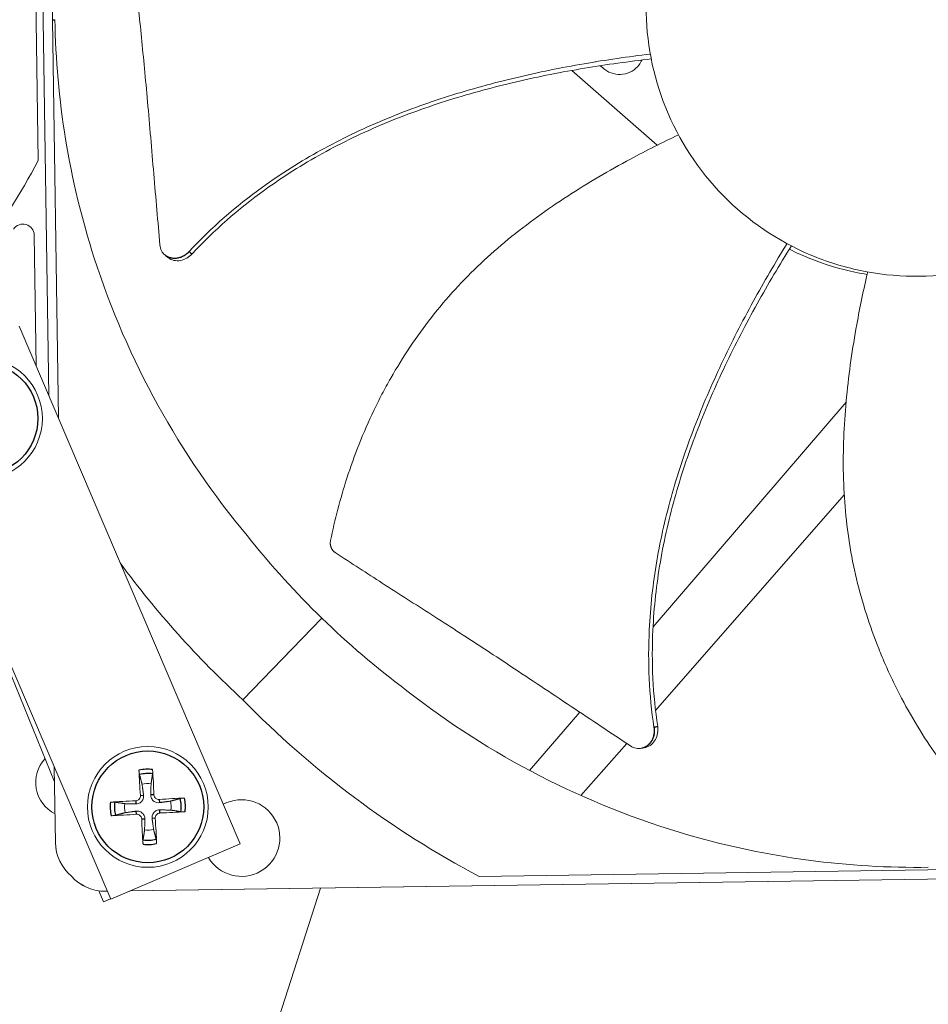
# Model space of a CAD drawing. Units: inches. Extents: x -48.4 to 34.4, y -12.5 to 35.4.
# Drawn here: x -31.3 to -28.9, y -7.2 to -4.6 of the extents above; entities that cross this region are included whole.
import ezdxf

# ---------------------------------------------------------------- set-up
doc = ezdxf.new("R2010")
doc.units = ezdxf.units.IN
doc.header["$MEASUREMENT"] = 0
doc.layers.add('Visible (ANSI)', color=7, linetype='Continuous', lineweight=5)
doc.layers.add('Visible Narrow (ANSI)', color=7, linetype='Continuous')

msp = doc.modelspace()

# ---------------------------------------------------------------- linework, layer by layer
at = {"layer": 'Visible (ANSI)', "color": 84}
for p, q in [((-31.26795, -5.60311), (-31.30902, -2.84083)), ((-31.29617, -4.9764), (-31.32344, -3.14259)), ((-31.27597, -3.40501), (-31.2424, -5.66294)), ((-29.81138, -4.71312), (-29.81137, -4.71312)), ((-29.88615, -4.72622), (-29.88615, -4.72622)), ((-29.87482, -4.73613), (-29.64731, -4.9352)), ((-31.30688, -5.17498), (-31.30169, -5.52411)), ((-30.95793, -5.22838), (-30.95844, -5.22796)), ((-30.75812, -6.79693), (-31.34723, -5.41746)), ((-31.6921, -5.56474), (-31.10299, -6.94421)), ((-29.14441, -5.6199), (-29.65858, -6.21845)), ((-31.25266, -6.63132), (-31.57303, -5.84486)), ((-29.6519, -6.44127), (-29.14935, -5.86693)), ((-30.75115, -6.41266), (-30.54047, -6.19563)), ((-29.66882, -6.23038), (-29.66882, -6.23038)), ((-29.85378, -6.4457), (-29.98741, -6.60126)), ((-29.85044, -6.66819), (-29.72868, -6.52903)), ((-29.68834, -6.54178), (-29.68899, -6.54191)), ((-31.25025, -6.79297), (-31.25324, -6.59238)), ((-31.25025, -6.79302), (-31.25025, -6.79297)), ((-31.10299, -6.94421), (-30.75812, -6.79693)), ((-26.79735, -6.85869), (-31.05081, -6.92193)), ((-26.79748, -6.85864), (-31.05069, -6.92188)), ((-30.1214, -6.8834), (-27.72922, -6.84783)), ((-31.12237, -6.95115), (-31.13432, -6.92182)), ((-31.11214, -6.92279), (-31.11645, -6.92286)), ((-31.11211, -6.92284), (-31.11645, -6.92291)), ((-31.05065, -6.92193), (-31.05406, -6.92332)), ((-30.54446, -6.9144), (-30.76914, -7.61734)), ((-31.10334, -6.94339), (-31.12237, -6.95115))]:
    msp.add_line(p, q, dxfattribs=at)
for centre in [(-31.44603, -5.66353), (-31.00419, -6.69814)]:
    msp.add_circle(centre, 0.161, dxfattribs=at)
at = {"layer": 'Visible (ANSI)'}
for radius, start, end in [(10.5, 180.1, 180), (10.475, 180.1, 180), (10.375, 9.618113, 9.518113), (10.35, 9.618113, 9.518113), (8.01257, 184.762433, 180.829817), (7.9625, 180.929817, 180.829817), (7.9225, 180.929817, 180.829817)]:
    msp.add_arc((-29.02863, 0.07973), radius, start, end, dxfattribs=at)
at = {"layer": 'Visible (ANSI)', "color": 84}
for centre, radius, start, end in [((-31.33687, -5.17543), 0.03, 0.85185, 146.55589), ((-31.20906, -6.63292), 0.09375, 137.26579, 243.15901), ((-31.00419, -6.69814), 0.06214, 82.05732, 104.23137), ((-31.00419, -6.69814), 0.06214, 352.05732, 14.23137), ((-30.75471, -6.7811), 0.10211, 210.56452, 118.37763), ((-31.00419, -6.69814), 0.06214, 172.05732, 194.23137), ((-31.00419, -6.69814), 0.06214, 262.05732, 284.23137)]:
    msp.add_arc(centre, radius, start, end, dxfattribs=at)
for centre, major_axis, ratio, start_param, end_param in [((-33.09707, -4.05967), (-1.98473, 0.40179), 0.9722402, 2.5573291, 2.8631226), ((-28.92776, -4.532), (2.57232, 0.60087), 0.9722402, 3.5360605, 3.7258562), ((-28.92553, -4.53416), (-0.52412, -2.58905), 0.9722402, 5.6989217, 6.0047152), ((-31.00315, -6.69805), (0.01813, -0.20851), 0.0871557, 4.219033, 4.5596247), ((-31.00524, -6.69816), (-0.00482, 0.20924), 0.0871557, 4.8651532, 5.205745), ((-31.00417, -6.69918), (-0.20924, -0.00482), 0.0871557, 4.8651532, 5.205745), ((-31.0041, -6.69918), (-0.20851, -0.01813), 0.0871557, 4.219033, 4.5596247), ((-31.00422, -6.6971), (0.20924, 0.00482), 0.0871557, 4.8651532, 5.205745), ((-31.00428, -6.6971), (0.20851, 0.01813), 0.0871557, 4.219033, 4.5596247), ((-31.00315, -6.69812), (0.00482, -0.20924), 0.0871557, 4.8651532, 5.205745), ((-31.00523, -6.69823), (-0.01813, 0.20851), 0.0871557, 4.219033, 4.5596247), ((-31.12579, -6.79112), (0.12447, 0.00185), 0.9771114, 3.1415927, 3.9809929), ((-31.12579, -6.79117), (0.12447, 0.00185), 0.9771114, 3.1415927, 3.9809929), ((-31.1183, -6.79839), (-0.00185, 0.12447), 0.9771114, 2.3021924, 3.1415927), ((-31.1183, -6.79844), (-0.00185, 0.12447), 0.9771114, 2.3021924, 3.1415927)]:
    msp.add_ellipse(centre, major_axis=major_axis, ratio=ratio, start_param=start_param, end_param=end_param, dxfattribs=at)
for points, knots in [([(-28.97016, -3.84945), (-28.97193, -3.84947), (-28.97371, -3.8495), (-28.97549, -3.84954), (-29.06762, -3.85161), (-29.15931, -3.87161), (-29.24391, -3.90815), (-29.33016, -3.94538), (-29.40893, -3.99972), (-29.47436, -4.06713), (-29.53979, -4.13453), (-29.59178, -4.2149), (-29.62643, -4.30221), (-29.66108, -4.38952), (-29.67836, -4.48366), (-29.67696, -4.57759), (-29.67694, -4.57937), (-29.6769, -4.58115), (-29.67686, -4.58292), (-29.6748, -4.67506), (-29.65479, -4.76673), (-29.61826, -4.85134), (-29.58103, -4.93759), (-29.52668, -5.01637), (-29.45927, -5.08179), (-29.39187, -5.14722), (-29.31151, -5.19923), (-29.22419, -5.23384), (-29.18054, -5.25115), (-29.13518, -5.26418), (-29.08899, -5.27266), (-29.0428, -5.28113), (-28.99578, -5.28506), (-28.94882, -5.28436)], [-2.2541491, -2.2541491, -2.2541491, -2.2541491, -2.2488118, -2.2488118, -2.2488118, -1.9723835, -1.9723835, -1.9723835, -1.6906122, -1.6906122, -1.6906122, -1.4088432, -1.4088432, -1.4088432, -1.1270746, -1.1270746, -1.1270746, -1.1217433, -1.1217433, -1.1217433, -0.8453158, -0.8453158, -0.8453158, -0.5635492, -0.5635492, -0.5635492, -0.2817758, -0.2817758, -0.2817758, -0.1408879, -0.1408879, -0.1408879, 0, 0, 0, 0]), ([(-28.94882, -5.28436), (-28.90187, -5.28366), (-28.85498, -5.27834), (-28.80907, -5.26849), (-28.76315, -5.25865), (-28.7182, -5.24428), (-28.67507, -5.22568), (-28.58882, -5.18847), (-28.51006, -5.13412), (-28.44463, -5.06672), (-28.3792, -4.99932), (-28.3272, -4.91895), (-28.29255, -4.83164), (-28.25789, -4.74433), (-28.24062, -4.65017), (-28.24201, -4.55625), (-28.24204, -4.55447), (-28.24207, -4.55269), (-28.24211, -4.55092), (-28.24418, -4.45879), (-28.26418, -4.3671), (-28.30071, -4.28249), (-28.33795, -4.19625), (-28.39229, -4.11748), (-28.4597, -4.05205), (-28.5271, -3.98662), (-28.60747, -3.93463), (-28.69478, -3.89998), (-28.78209, -3.86533), (-28.87624, -3.84805), (-28.97016, -3.84945)], [-4.5082984, -4.5082984, -4.5082984, -4.5082984, -4.3674141, -4.3674141, -4.3674141, -4.2265226, -4.2265226, -4.2265226, -3.9447611, -3.9447611, -3.9447611, -3.6629924, -3.6629924, -3.6629924, -3.3812237, -3.3812237, -3.3812237, -3.3758863, -3.3758863, -3.3758863, -3.0994579, -3.0994579, -3.0994579, -2.8176865, -2.8176865, -2.8176865, -2.5359177, -2.5359177, -2.5359177, -2.2541491, -2.2541491, -2.2541491, -2.2541491]), ([(-31.31491, -4.05957), (-31.31254, -4.22154), (-31.33395, -4.38695), (-31.38071, -4.54876), (-31.44181, -4.76023), (-31.54369, -4.95598), (-31.67549, -5.1241)], [-2.7936965, -2.7936965, -2.7936965, -2.7936965, -2.0638845, -2.0638845, -2.0638845, -1.1100546, -1.1100546, -1.1100546, -1.1100546]), ([(-31.05957, -4.26444), (-31.05472, -4.31702), (-31.04993, -4.36593), (-31.04515, -4.41324), (-31.04247, -4.4398), (-31.0398, -4.46585), (-31.03713, -4.49177), (-31.03446, -4.51769), (-31.03179, -4.54347), (-31.02912, -4.56949), (-31.02645, -4.5955), (-31.02377, -4.62174), (-31.02109, -4.6486), (-31.01841, -4.67545), (-31.01572, -4.70292), (-31.01301, -4.7313), (-31.01031, -4.75969), (-31.00759, -4.789), (-31.00485, -4.8198), (-31.00211, -4.85061), (-30.99935, -4.88292), (-30.9966, -4.91511), (-30.99384, -4.9473), (-30.99108, -4.97938), (-30.98833, -5.01149), (-30.98557, -5.04361), (-30.98282, -5.07575), (-30.98006, -5.10788), (-30.9774, -5.13891), (-30.97474, -5.16993), (-30.97207, -5.20096)], [-0.92018523, -0.92018523, -0.92018523, -0.92018523, -0.78104286, -0.78104286, -0.78104286, -0.70293858, -0.70293858, -0.70293858, -0.62483429, -0.62483429, -0.62483429, -0.54673001, -0.54673001, -0.54673001, -0.46862572, -0.46862572, -0.46862572, -0.39052143, -0.39052143, -0.39052143, -0.31241715, -0.31241715, -0.31241715, -0.23431286, -0.23431286, -0.23431286, -0.15620857, -0.15620857, -0.15620857, -0.08078383, -0.08078383, -0.08078383, -0.08078383]), ([(-31.25152, -4.601), (-31.24833, -4.81228), (-31.21399, -5.02713), (-31.14676, -5.23629), (-31.05888, -5.50966), (-30.91845, -5.76095), (-30.74001, -5.975)], [-2.7936965, -2.7936965, -2.7936965, -2.7936965, -2.0638841, -2.0638841, -2.0638841, -1.1100546, -1.1100546, -1.1100546, -1.1100546]), ([(-30.89411, -5.21866), (-30.83516, -5.15515), (-30.72252, -5.05722), (-30.54495, -4.94554), (-30.37816, -4.86557), (-30.20393, -4.80254), (-30.02464, -4.7535), (-29.84493, -4.71702), (-29.72487, -4.69969), (-29.66592, -4.69255)], [0.1106744, 0.1106744, 0.1106744, 0.1106744, 0.3780333, 0.5670499, 0.7560665, 0.9450832, 1.1340998, 1.3231165, 1.505093, 1.505093, 1.505093, 1.505093]), ([(-30.88612, -5.22504), (-30.82812, -5.16221), (-30.71679, -5.06505), (-30.54077, -4.95418), (-30.37485, -4.87477), (-30.20133, -4.81243), (-30.02262, -4.7643), (-29.84293, -4.72881), (-29.72271, -4.71233), (-29.66346, -4.70564)], [0.1119019, 0.1119019, 0.1119019, 0.1119019, 0.3780333, 0.5670499, 0.7560665, 0.9450832, 1.1340998, 1.3231165, 1.5064532, 1.5064532, 1.5064532, 1.5064532]), ([(-29.79917, -4.72361), (-29.78921, -4.73216), (-29.78821, -4.73297), (-29.78015, -4.73895), (-29.77244, -4.74264), (-29.75591, -4.74694), (-29.74723, -4.74746), (-29.73014, -4.7451), (-29.72191, -4.74224), (-29.70727, -4.73361), (-29.70096, -4.72802), (-29.69281, -4.71741), (-29.69022, -4.71308), (-29.68816, -4.70852)], [-0.3733805, -0.3733805, -0.3733805, -0.3733805, -0.36160367, -0.36160367, -0.2971877, -0.2971877, -0.23184271, -0.23184271, -0.16613796, -0.16613796, -0.10238864, -0.10238864, -0.06407772, -0.06407772, -0.06407772, -0.06407772]), ([(-29.59094, -4.90769), (-29.63374, -4.92804), (-29.73357, -4.97827), (-29.88721, -5.06819), (-30.04683, -5.18259), (-30.16579, -5.29413), (-30.24977, -5.39354), (-30.30696, -5.47262), (-30.34967, -5.54177), (-30.38076, -5.59872), (-30.42441, -5.68563), (-30.4753, -5.81498), (-30.50607, -5.93285), (-30.51753, -5.98841)], [-1.4640964, -1.4640964, -1.4640964, -1.4640964, -1.3231165, -1.1340998, -0.9450832, -0.7560665, -0.6615582, -0.5670499, -0.4725416, -0.4252874, -0.3780333, -0.1890166, -0.0211877, -0.0211877, -0.0211877, -0.0211877]), ([(-30.97207, -5.20096), (-30.97159, -5.20656), (-30.97008, -5.21186), (-30.96512, -5.22135), (-30.9617, -5.22546), (-30.95319, -5.23205), (-30.94812, -5.23441), (-30.93705, -5.23689), (-30.93115, -5.23699), (-30.91946, -5.23496), (-30.91378, -5.23292), (-30.90316, -5.22699), (-30.8983, -5.22316), (-30.89411, -5.21866)], [-0.28606759, -0.28606759, -0.28606759, -0.28606759, -0.23922671, -0.23922671, -0.19198712, -0.19198712, -0.14303533, -0.14303533, -0.09407908, -0.09407908, -0.04687533, -0.04687533, -0.00001269, -0.00001269, -0.00001269, -0.00001269]), ([(-29.65616, -6.48582), (-29.66905, -6.40013), (-29.67538, -6.25101), (-29.65199, -6.04255), (-29.61052, -5.86228), (-29.55117, -5.68677), (-29.47773, -5.51602), (-29.3942, -5.35277), (-29.33289, -5.24811), (-29.30173, -5.19756)], [0.1106744, 0.1106744, 0.1106744, 0.1106744, 0.3780333, 0.5670499, 0.7560665, 0.9450832, 1.1340998, 1.3231165, 1.505084, 1.505084, 1.505084, 1.505084]), ([(-29.64619, -6.48355), (-29.65914, -6.39903), (-29.6657, -6.25141), (-29.64263, -6.04466), (-29.60126, -5.86543), (-29.54181, -5.6909), (-29.46802, -5.52117), (-29.38374, -5.35856), (-29.32167, -5.25431), (-29.28996, -5.20381)], [0.1119019, 0.1119019, 0.1119019, 0.1119019, 0.3780333, 0.5670499, 0.7560665, 0.9450832, 1.1340998, 1.3231165, 1.5064375, 1.5064375, 1.5064375, 1.5064375]), ([(-29.29536, -5.21244), (-29.27678, -5.22177), (-29.25776, -5.23031), (-29.20028, -5.25318), (-29.16086, -5.26507), (-29.11012, -5.27581), (-29.09921, -5.27786), (-29.08829, -5.27965)], [2.0874771, 2.0874771, 2.0874771, 2.0874771, 2.15168434, 2.15168434, 2.27818053, 2.27818053, 2.31270611, 2.31270611, 2.31270611, 2.31270611]), ([(-30.95056, -5.23447), (-30.95023, -5.23475), (-30.94989, -5.23502), (-30.9452, -5.23862), (-30.94012, -5.24096), (-30.92904, -5.24341), (-30.92313, -5.24349), (-30.91144, -5.24142), (-30.90577, -5.23936), (-30.89515, -5.2334), (-30.89029, -5.22956), (-30.88612, -5.22504)], [0.09024603, 0.09024603, 0.09024603, 0.09024603, 0.09411872, 0.09411872, 0.14306792, 0.14306792, 0.19202168, 0.19202168, 0.23922364, 0.23922364, 0.28612437, 0.28612437, 0.28612437, 0.28612437]), ([(-29.08676, -5.27306), (-29.09754, -5.31922), (-29.12051, -5.42859), (-29.146, -5.60478), (-29.15608, -5.8009), (-29.14305, -5.96345), (-29.11768, -6.09109), (-29.09152, -6.18511), (-29.06408, -6.26162), (-29.03894, -6.32143), (-28.9982, -6.40974), (-28.92881, -6.53018), (-28.85584, -6.62773), (-28.81954, -6.67133)], [-1.4641096, -1.4641096, -1.4641096, -1.4641096, -1.3231165, -1.1340998, -0.9450832, -0.7560665, -0.6615582, -0.5670499, -0.4725416, -0.4252874, -0.3780333, -0.1890166, -0.0211877, -0.0211877, -0.0211877, -0.0211877]), ([(-30.51753, -5.98841), (-30.51767, -5.98909), (-30.51779, -5.98977), (-30.51788, -5.99046), (-30.51798, -5.99116), (-30.51806, -5.99186), (-30.51811, -5.99256), (-30.51817, -5.99328), (-30.5182, -5.99399), (-30.51821, -5.99471), (-30.51822, -5.99544), (-30.5182, -5.99616), (-30.51816, -5.99689), (-30.51812, -5.99762), (-30.51806, -5.99836), (-30.51797, -5.99908), (-30.51788, -5.99982), (-30.51777, -6.00055), (-30.51763, -6.00127), (-30.51749, -6.002), (-30.51732, -6.00272), (-30.51713, -6.00344), (-30.51694, -6.00416), (-30.51673, -6.00487), (-30.51649, -6.00556), (-30.51625, -6.00626), (-30.51598, -6.00695), (-30.5157, -6.00763), (-30.51541, -6.0083), (-30.5151, -6.00896), (-30.51477, -6.00961), (-30.51444, -6.01026), (-30.51408, -6.01089), (-30.51371, -6.0115), (-30.51334, -6.01212), (-30.51294, -6.01271), (-30.51253, -6.01329), (-30.51212, -6.01386), (-30.5117, -6.01441), (-30.51125, -6.01495), (-30.51081, -6.01548), (-30.51035, -6.01599), (-30.50988, -6.01648), (-30.50941, -6.01697), (-30.50892, -6.01743), (-30.50842, -6.01788), (-30.50793, -6.01831), (-30.50743, -6.01873), (-30.50691, -6.01913), (-30.5064, -6.01952), (-30.50588, -6.01989), (-30.50535, -6.02024)], [-0.037237658, -0.037237658, -0.037237658, -0.037237658, -0.035163436, -0.035163436, -0.035163436, -0.033047847, -0.033047847, -0.033047847, -0.030895052, -0.030895052, -0.030895052, -0.028709728, -0.028709728, -0.028709728, -0.026497035, -0.026497035, -0.026497035, -0.024262561, -0.024262561, -0.024262561, -0.022012245, -0.022012245, -0.022012245, -0.019752285, -0.019752285, -0.019752285, -0.017489049, -0.017489049, -0.017489049, -0.015228956, -0.015228956, -0.015228956, -0.012978379, -0.012978379, -0.012978379, -0.01074353, -0.01074353, -0.01074353, -0.008530366, -0.008530366, -0.008530366, -0.006344494, -0.006344494, -0.006344494, -0.004191097, -0.004191097, -0.004191097, -0.002074876, -0.002074876, -0.002074876, 0, 0, 0, 0]), ([(-30.50535, -6.02024), (-30.46122, -6.04923), (-30.42, -6.07597), (-30.38003, -6.10174), (-30.3576, -6.1162), (-30.33556, -6.13036), (-30.31363, -6.14443), (-30.2917, -6.1585), (-30.26988, -6.1725), (-30.24788, -6.18663), (-30.22587, -6.20076), (-30.20369, -6.21503), (-30.18102, -6.22967), (-30.15835, -6.24432), (-30.1352, -6.25934), (-30.11132, -6.27492), (-30.08744, -6.2905), (-30.06283, -6.30665), (-30.03704, -6.32372), (-30.01125, -6.34079), (-29.98427, -6.35877), (-29.95738, -6.37669), (-29.93049, -6.39461), (-29.90369, -6.41245), (-29.87687, -6.43032), (-29.85004, -6.44818), (-29.8232, -6.46607), (-29.79635, -6.48395), (-29.77043, -6.50121), (-29.74452, -6.51848), (-29.7186, -6.53574)], [-0.92018523, -0.92018523, -0.92018523, -0.92018523, -0.78104286, -0.78104286, -0.78104286, -0.70293858, -0.70293858, -0.70293858, -0.62483429, -0.62483429, -0.62483429, -0.54673001, -0.54673001, -0.54673001, -0.46862572, -0.46862572, -0.46862572, -0.39052143, -0.39052143, -0.39052143, -0.31241715, -0.31241715, -0.31241715, -0.23431286, -0.23431286, -0.23431286, -0.15620857, -0.15620857, -0.15620857, -0.08078383, -0.08078383, -0.08078383, -0.08078383]), ([(-28.92541, -6.85895), (-29.13669, -6.86204), (-29.35247, -6.83411), (-29.56354, -6.77312), (-29.8394, -6.69342), (-30.09475, -6.56052), (-30.31401, -6.38852)], [-2.7936965, -2.7936965, -2.7936965, -2.7936965, -2.0638841, -2.0638841, -2.0638841, -1.1100546, -1.1100546, -1.1100546, -1.1100546]), ([(-29.7186, -6.53574), (-29.71392, -6.53886), (-29.70884, -6.54098), (-29.69832, -6.54302), (-29.69298, -6.5429), (-29.68252, -6.54036), (-29.67752, -6.53787), (-29.66867, -6.53076), (-29.66491, -6.52621), (-29.65922, -6.5158), (-29.65727, -6.51009), (-29.65528, -6.49809), (-29.65524, -6.4919), (-29.65616, -6.48582)], [-0.28606757, -0.28606757, -0.28606757, -0.28606757, -0.23922669, -0.23922669, -0.1919871, -0.1919871, -0.14303532, -0.14303532, -0.09407907, -0.09407907, -0.04687533, -0.04687533, -0.00001269, -0.00001269, -0.00001269, -0.00001269]), ([(-29.67899, -6.53982), (-29.67857, -6.53973), (-29.67814, -6.53963), (-29.67241, -6.53821), (-29.66741, -6.5357), (-29.65858, -6.52856), (-29.65483, -6.52399), (-29.64917, -6.51356), (-29.64724, -6.50785), (-29.64528, -6.49583), (-29.64525, -6.48963), (-29.64619, -6.48355)], [0.09024603, 0.09024603, 0.09024603, 0.09024603, 0.09411872, 0.09411872, 0.14306792, 0.14306792, 0.19202167, 0.19202167, 0.23922364, 0.23922364, 0.28612437, 0.28612437, 0.28612437, 0.28612437]), ([(-31.02645, -6.61198), (-31.02655, -6.6116), (-31.02667, -6.61106), (-31.02689, -6.60978), (-31.02704, -6.60877), (-31.02727, -6.6069), (-31.0274, -6.6057), (-31.02757, -6.60365), (-31.02766, -6.60244), (-31.02772, -6.60123), (-31.02773, -6.60096), (-31.02774, -6.60069)], [0.071286723, 0.071286723, 0.071286723, 0.071286723, 0.077552899, 0.077552899, 0.085291702, 0.085291702, 0.093119315, 0.093119315, 0.100952605, 0.100952605, 0.10310944, 0.10310944, 0.10310944, 0.10310944]), ([(-30.99146, -6.5987), (-30.99144, -6.59897), (-30.99142, -6.59924), (-30.99135, -6.60045), (-30.9913, -6.60166), (-30.99125, -6.60371), (-30.99125, -6.60492), (-30.99127, -6.60681), (-30.99131, -6.60782), (-30.99139, -6.60912), (-30.99145, -6.60967), (-30.9915, -6.61006)], [0.021217555, 0.021217555, 0.021217555, 0.021217555, 0.02337439, 0.02337439, 0.03120768, 0.03120768, 0.039035293, 0.039035293, 0.046774096, 0.046774096, 0.053040273, 0.053040273, 0.053040273, 0.053040273]), ([(-31.10363, -6.6854), (-31.10336, -6.68539), (-31.1031, -6.68537), (-31.10188, -6.6853), (-31.10067, -6.68525), (-31.09862, -6.6852), (-31.09741, -6.68519), (-31.09552, -6.68522), (-31.09451, -6.68525), (-31.09321, -6.68534), (-31.09266, -6.68539), (-31.09227, -6.68545)], [0.021217555, 0.021217555, 0.021217555, 0.021217555, 0.02337439, 0.02337439, 0.03120768, 0.03120768, 0.039035293, 0.039035293, 0.046774096, 0.046774096, 0.053040273, 0.053040273, 0.053040273, 0.053040273]), ([(-31.02387, -6.66788), (-31.02375, -6.66948), (-31.02394, -6.67122), (-31.02499, -6.67448), (-31.02586, -6.67601), (-31.02795, -6.67849), (-31.0293, -6.6796), (-31.03233, -6.6812), (-31.03401, -6.68168), (-31.03587, -6.68186), (-31.03615, -6.68188), (-31.03642, -6.68189)], [0, 0, 0, 0, 0.012351042, 0.012351042, 0.024702084, 0.024702084, 0.037028418, 0.037028418, 0.049354751, 0.049354751, 0.05144155, 0.05144155, 0.05144155, 0.05144155]), ([(-31.01556, -6.66716), (-31.01525, -6.66955), (-31.01536, -6.67207), (-31.01619, -6.67588), (-31.01675, -6.67755), (-31.01834, -6.68073), (-31.01938, -6.68224), (-31.02166, -6.68478), (-31.02305, -6.68598), (-31.02604, -6.68791), (-31.02763, -6.68865), (-31.03133, -6.68989), (-31.03382, -6.69028), (-31.03623, -6.69023)], [0.234363821, 0.234363821, 0.234363821, 0.234363821, 0.253530826, 0.253530826, 0.266545561, 0.266545561, 0.279560296, 0.279560296, 0.29257503, 0.29257503, 0.305589765, 0.305589765, 0.32475677, 0.32475677, 0.32475677, 0.32475677]), ([(-30.97321, -6.68677), (-30.9756, -6.68708), (-30.97812, -6.68697), (-30.98193, -6.68614), (-30.9836, -6.68558), (-30.98678, -6.68399), (-30.98829, -6.68295), (-30.99084, -6.68067), (-30.99204, -6.67928), (-30.99397, -6.6763), (-30.99471, -6.6747), (-30.99595, -6.671), (-30.99634, -6.66851), (-30.99628, -6.6661)], [0.234363821, 0.234363821, 0.234363821, 0.234363821, 0.253530826, 0.253530826, 0.266545561, 0.266545561, 0.279560296, 0.279560296, 0.29257503, 0.29257503, 0.305589765, 0.305589765, 0.32475677, 0.32475677, 0.32475677, 0.32475677]), ([(-30.97393, -6.67846), (-30.97553, -6.67858), (-30.97727, -6.67839), (-30.98053, -6.67734), (-30.98206, -6.67647), (-30.98454, -6.67439), (-30.98565, -6.67303), (-30.98725, -6.67), (-30.98773, -6.66832), (-30.98792, -6.66646), (-30.98793, -6.66618), (-30.98794, -6.66591)], [0, 0, 0, 0, 0.012351042, 0.012351042, 0.024702084, 0.024702084, 0.037028418, 0.037028418, 0.049354751, 0.049354751, 0.05144155, 0.05144155, 0.05144155, 0.05144155]), ([(-30.91804, -6.67588), (-30.91765, -6.67578), (-30.91711, -6.67566), (-30.91583, -6.67544), (-30.91483, -6.67529), (-30.91295, -6.67506), (-30.91175, -6.67494), (-30.9097, -6.67476), (-30.90849, -6.67467), (-30.90728, -6.67461), (-30.90701, -6.6746), (-30.90675, -6.67459)], [0.071286723, 0.071286723, 0.071286723, 0.071286723, 0.077552899, 0.077552899, 0.085291702, 0.085291702, 0.093119315, 0.093119315, 0.100952605, 0.100952605, 0.10310944, 0.10310944, 0.10310944, 0.10310944]), ([(-31.03517, -6.70951), (-31.03278, -6.70919), (-31.03026, -6.70931), (-31.02645, -6.71014), (-31.02478, -6.7107), (-31.0216, -6.71229), (-31.02009, -6.71333), (-31.01755, -6.71561), (-31.01635, -6.717), (-31.01442, -6.71998), (-31.01368, -6.72158), (-31.01244, -6.72528), (-31.01205, -6.72777), (-31.0121, -6.73018)], [0.234363821, 0.234363821, 0.234363821, 0.234363821, 0.253530826, 0.253530826, 0.266545561, 0.266545561, 0.279560296, 0.279560296, 0.29257503, 0.29257503, 0.305589765, 0.305589765, 0.32475677, 0.32475677, 0.32475677, 0.32475677]), ([(-30.99282, -6.72912), (-30.99314, -6.72673), (-30.99302, -6.72421), (-30.99219, -6.7204), (-30.99164, -6.71873), (-30.99004, -6.71555), (-30.989, -6.71404), (-30.98672, -6.71149), (-30.98533, -6.7103), (-30.98235, -6.70836), (-30.98075, -6.70763), (-30.97706, -6.70639), (-30.97456, -6.706), (-30.97215, -6.70605)], [0.234363821, 0.234363821, 0.234363821, 0.234363821, 0.253530826, 0.253530826, 0.266545561, 0.266545561, 0.279560296, 0.279560296, 0.29257503, 0.29257503, 0.305589765, 0.305589765, 0.32475677, 0.32475677, 0.32475677, 0.32475677]), ([(-30.98451, -6.7284), (-30.98463, -6.7268), (-30.98444, -6.72506), (-30.98339, -6.7218), (-30.98252, -6.72027), (-30.98044, -6.71779), (-30.97908, -6.71668), (-30.97605, -6.71508), (-30.97437, -6.7146), (-30.97251, -6.71442), (-30.97224, -6.7144), (-30.97196, -6.71439)], [0, 0, 0, 0, 0.012351042, 0.012351042, 0.024702084, 0.024702084, 0.037028418, 0.037028418, 0.049354751, 0.049354751, 0.05144155, 0.05144155, 0.05144155, 0.05144155]), ([(-30.90475, -6.71087), (-30.90502, -6.71089), (-30.90529, -6.71091), (-30.9065, -6.71098), (-30.90771, -6.71103), (-30.90976, -6.71108), (-30.91097, -6.71108), (-30.91286, -6.71106), (-30.91388, -6.71102), (-30.91517, -6.71094), (-30.91572, -6.71089), (-30.91612, -6.71083)], [0.021217555, 0.021217555, 0.021217555, 0.021217555, 0.02337439, 0.02337439, 0.03120768, 0.03120768, 0.039035293, 0.039035293, 0.046774096, 0.046774096, 0.053040273, 0.053040273, 0.053040273, 0.053040273]), ([(-31.09035, -6.7204), (-31.09073, -6.7205), (-31.09127, -6.72061), (-31.09255, -6.72084), (-31.09356, -6.72099), (-31.09543, -6.72122), (-31.09663, -6.72134), (-31.09868, -6.72152), (-31.09989, -6.72161), (-31.1011, -6.72167), (-31.10137, -6.72168), (-31.10164, -6.72169)], [0.071286723, 0.071286723, 0.071286723, 0.071286723, 0.077552899, 0.077552899, 0.085291702, 0.085291702, 0.093119315, 0.093119315, 0.100952605, 0.100952605, 0.10310944, 0.10310944, 0.10310944, 0.10310944]), ([(-31.03445, -6.71782), (-31.03285, -6.7177), (-31.03112, -6.71789), (-31.02785, -6.71894), (-31.02632, -6.71981), (-31.02384, -6.72189), (-31.02273, -6.72325), (-31.02114, -6.72628), (-31.02065, -6.72796), (-31.02047, -6.72982), (-31.02045, -6.7301), (-31.02044, -6.73037)], [0, 0, 0, 0, 0.012351042, 0.012351042, 0.024702084, 0.024702084, 0.037028418, 0.037028418, 0.049354751, 0.049354751, 0.05144155, 0.05144155, 0.05144155, 0.05144155]), ([(-31.01693, -6.79758), (-31.01695, -6.79731), (-31.01696, -6.79704), (-31.01703, -6.79583), (-31.01708, -6.79462), (-31.01713, -6.79257), (-31.01714, -6.79136), (-31.01711, -6.78947), (-31.01708, -6.78846), (-31.01699, -6.78716), (-31.01694, -6.78661), (-31.01688, -6.78622)], [0.021217555, 0.021217555, 0.021217555, 0.021217555, 0.02337439, 0.02337439, 0.03120768, 0.03120768, 0.039035293, 0.039035293, 0.046774096, 0.046774096, 0.053040273, 0.053040273, 0.053040273, 0.053040273]), ([(-30.98193, -6.7843), (-30.98183, -6.78468), (-30.98172, -6.78522), (-30.98149, -6.7865), (-30.98134, -6.7875), (-30.98111, -6.78938), (-30.98099, -6.79058), (-30.98081, -6.79263), (-30.98073, -6.79384), (-30.98066, -6.79505), (-30.98065, -6.79532), (-30.98064, -6.79559)], [0.071286723, 0.071286723, 0.071286723, 0.071286723, 0.077552899, 0.077552899, 0.085291702, 0.085291702, 0.093119315, 0.093119315, 0.100952605, 0.100952605, 0.10310944, 0.10310944, 0.10310944, 0.10310944])]:
    msp.add_open_spline(points, degree=3, knots=knots, dxfattribs=at)
for points in [[(-29.59094, -4.90769), (-29.59085, -4.90785), (-29.59076, -4.90801), (-29.59068, -4.90817)], [(-30.95056, -5.23447), (-30.95302, -5.23244), (-30.95547, -5.23041), (-30.95793, -5.22838)], [(-30.74001, -5.975), (-30.67382, -6.05771), (-30.6093, -6.12882), (-30.54047, -6.19563)], [(-30.31401, -6.38852), (-30.39865, -6.32482), (-30.47164, -6.26244), (-30.54047, -6.19563)], [(-29.67899, -6.53982), (-29.6821, -6.54047), (-29.68522, -6.54112), (-29.68834, -6.54178)]]:
    msp.add_open_spline(points, degree=3, dxfattribs=at)
for points, weights in [([(-30.99561, -6.6366), (-30.99392, -6.62568), (-30.9915, -6.61006)], [1, 1.0179539845, 1.00365917713]), ([(-31.02645, -6.61198), (-31.02234, -6.62724), (-31.01947, -6.63791)], [1.00365917717, 1.01795398471, 1]), ([(-31.01947, -6.63791), (-31.01691, -6.65704), (-31.01556, -6.66716)], [1, 1.38541457538, 1.73210935313]), ([(-30.99628, -6.6661), (-30.99605, -6.6559), (-30.99561, -6.6366)], [1.73210935317, 1.3854145754, 1]), ([(-31.06573, -6.68955), (-31.07665, -6.68787), (-31.09227, -6.68545)], [1, 1.01795398464, 1.00365917716]), ([(-30.94396, -6.68286), (-30.9631, -6.68542), (-30.97321, -6.68677)], [1, 1.38541457538, 1.73210935313]), ([(-30.91804, -6.67588), (-30.9333, -6.67999), (-30.94396, -6.68286)], [1.00365915768, 1.0179538839, 1]), ([(-31.09035, -6.7204), (-31.07509, -6.71629), (-31.06442, -6.71342)], [1.00365915768, 1.0179538839, 1]), ([(-31.03623, -6.69023), (-31.04643, -6.69), (-31.06573, -6.68955)], [1.73210935317, 1.3854145754, 1]), ([(-31.06442, -6.71342), (-31.04529, -6.71086), (-31.03517, -6.70951)], [1, 1.38541457538, 1.73210935313]), ([(-30.97215, -6.70605), (-30.96195, -6.70628), (-30.94265, -6.70673)], [1.73210935317, 1.3854145754, 1]), ([(-30.94265, -6.70673), (-30.93174, -6.70841), (-30.91612, -6.71083)], [1, 1.01795398464, 1.00365917716]), ([(-31.0121, -6.73018), (-31.01233, -6.74038), (-31.01278, -6.75968)], [1.73210935317, 1.3854145754, 1]), ([(-30.98892, -6.75837), (-30.99148, -6.73924), (-30.99282, -6.72912)], [1, 1.38541457538, 1.73210935313]), ([(-31.01278, -6.75968), (-31.01447, -6.7706), (-31.01688, -6.78622)], [1, 1.0179539845, 1.00365917713]), ([(-30.98193, -6.7843), (-30.98604, -6.76903), (-30.98892, -6.75837)], [1.00365917108, 1.01795395321, 1])]:
    msp.add_rational_spline(points, weights, degree=2, dxfattribs=at)
at = {"layer": 'Visible Narrow (ANSI)', "color": 84}
for p, q in [((-31.25818, -4.6011), (-31.25152, -4.601)), ((-31.03642, -6.68189), (-31.03623, -6.69023)), ((-31.02387, -6.66788), (-31.01556, -6.66716)), ((-30.98794, -6.66591), (-30.99628, -6.6661)), ((-30.97393, -6.67846), (-30.97321, -6.68677)), ((-31.03445, -6.71782), (-31.03517, -6.70951)), ((-30.97196, -6.71439), (-30.97215, -6.70605)), ((-31.02044, -6.73037), (-31.0121, -6.73018)), ((-30.98451, -6.7284), (-30.99282, -6.72912))]:
    msp.add_line(p, q, dxfattribs=at)
for centre in [(-31.44603, -5.66353), (-31.00419, -6.69814)]:
    msp.add_circle(centre, 0.14893, dxfattribs=at)
at = {"layer": 'Visible Narrow (ANSI)'}
for radius, start, end in [(8.00513, 184.763594, 180.829817), (7.965, 184.151173, 180.829817), (10.40755, 222.484447, 311.581582)]:
    msp.add_arc((-29.02863, 0.07973), radius, start, end, dxfattribs=at)
at = {"layer": 'Visible Narrow (ANSI)', "color": 84}
for radius, start, end in [(0.10025, 82.70181, 103.58688), (0.08899, 81.80295, 104.48573), (0.10025, 172.70181, 193.58688), (0.08899, 171.80295, 194.48573), (0.08899, 351.80295, 14.48573), (0.10025, 352.70181, 13.58688), (0.08899, 261.80295, 284.48573), (0.10025, 262.70181, 283.58688)]:
    msp.add_arc((-31.00419, -6.69814), radius, start, end, dxfattribs=at)
for points, weights in [([(-30.89411, -5.21866), (-30.92598, -5.25481), (-30.95793, -5.22838)], [0.999996391278, 0.622605027705, 0.747936776832]), ([(-29.65616, -6.48582), (-29.64777, -6.53328), (-29.68834, -6.54178)], [0.999996391312, 0.622605038328, 0.747936769773])]:
    msp.add_rational_spline(points, weights, degree=2, dxfattribs=at)
for points in [[(-30.89411, -5.21866), (-30.89145, -5.22078), (-30.88878, -5.22291), (-30.88612, -5.22504)], [(-29.65616, -6.48582), (-29.65283, -6.48506), (-29.64951, -6.48431), (-29.64619, -6.48355)]]:
    msp.add_open_spline(points, degree=3, dxfattribs=at)

doc.saveas('drawing.dxf')
